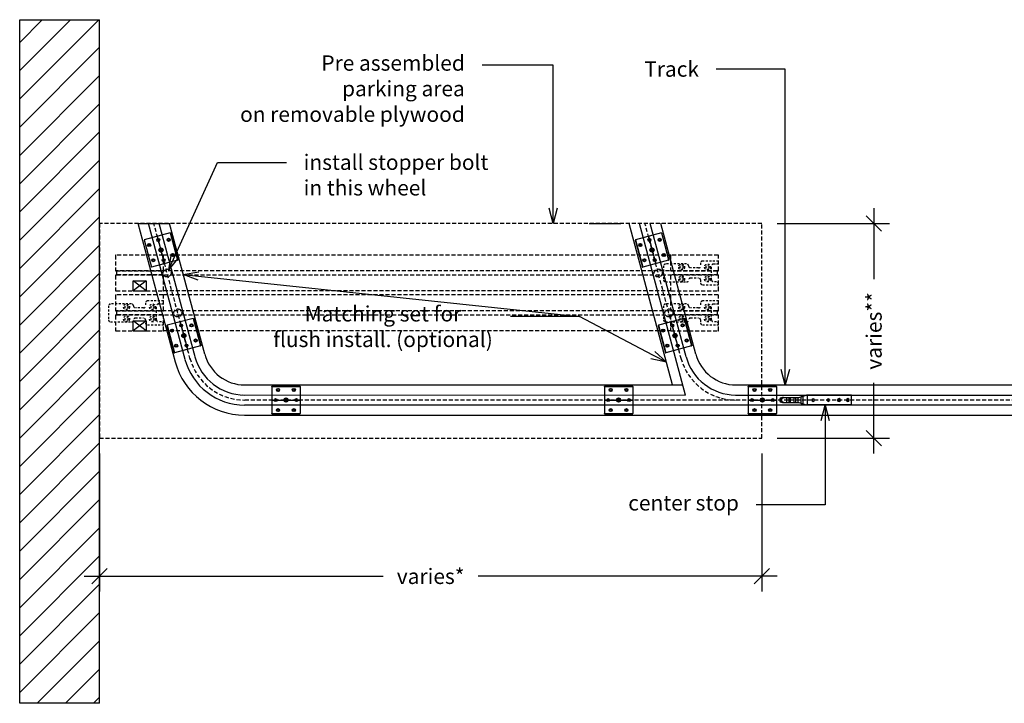
# Model space of a CAD drawing. Units: inches. Extents: x 11 to 583, y 36 to 841.
# Drawn here: x 43 to 105, y 134 to 177 of the extents above; entities that cross this region are included whole.
import ezdxf
from ezdxf import colors
from ezdxf.entities.mleader import LeaderData, LeaderLine
from ezdxf.math import Vec2, Vec3

# ---------------------------------------------------------------- set-up
doc = ezdxf.new("R2010")
doc.units = ezdxf.units.IN
doc.header["$MEASUREMENT"] = 0
doc.header["$PDMODE"] = 3
doc.linetypes.add('HIDDEN', pattern=[0.375, 0.25, -0.125])
doc.linetypes.add('HIDDEN2', pattern=[0.1875, 0.125, -0.0625])
for name, color, linetype in [('AF-DIM', 4, 'Continuous'), ('AF-HARDWARE', 1, 'Continuous'), ('AF-HATCH', 251, 'Continuous'), ('AF-HIDDEN', 3, 'Continuous'), ('AF-WOODWORK', 6, 'Continuous')]:
    doc.layers.add(name, color=color, linetype=linetype)
doc.layers.add('AF-NOT-PRINTED', color=2, linetype='Continuous', plot=False)
doc.styles.add('RD DIM', font='arial.ttf', dxfattribs={"height": 0.08})
doc.dimstyles.new('RD', dxfattribs={"dimtxt": 0.08, "dimasz": 0.08, "dimexe": 0.08, "dimexo": 0.08, "dimgap": 0.08, "dimtad": 0, "dimdec": 5, "dimzin": 0, "dimdsep": 46, "dimlunit": 5, "dimtxsty": 'RD DIM', "dimblk": 'OBLIQUE', "dimcen": 0.08, "dimdle": 0.08, "dimadec": 0, "dimazin": 0, "dimtfac": 0.75, "dimtdec": 5, "dimtofl": 0, "dimtmove": 1, "dimatfit": 3, "dimfxl": 1, "dimtolj": 1, "dimtzin": 0, "dimarcsym": 0})

# ---------------------------------------------------------------- blocks, each defined once
blk = doc.blocks.new('Top fixing plate 2x')
at = {"layer": 'AF-HARDWARE', "ltscale": 0.001786}
for p, q in [((-1.772, 0.839), (-1.772, 0.858)), ((0, 0.839), (0, 0.858)), ((-1.772, -0.858), (-1.772, -0.839)), ((0, -0.858), (0, -0.839))]:
    blk.add_line(p, q, dxfattribs=at)
at = {"layer": 'AF-HARDWARE', "ltscale": 0.160714}
for p, q in [((-1.772, 0.858), (0, 0.858)), ((-1.772, 0.839), (0, 0.839)), ((-1.772, -0.839), (0, -0.839)), ((-1.772, -0.858), (0, -0.858))]:
    blk.add_line(p, q, dxfattribs=at)
at = {"layer": 'AF-HARDWARE', "ltscale": 0.076071}
for p, q in [((-1.772, 0.839), (-1.772, -0.839)), ((0, 0.839), (0, -0.839))]:
    blk.add_line(p, q, dxfattribs=at)
at = {"layer": 'AF-HARDWARE', "ltscale": 0.006186}
for p, q in [((-1.441, 0.656), (-1.387, 0.698)), ((-1.432, 0.588), (-1.441, 0.656)), ((-1.387, 0.698), (-1.324, 0.671)), ((-1.324, 0.671), (-1.315, 0.604)), ((-0.46, 0.612), (-0.442, 0.678)), ((-0.442, 0.678), (-0.376, 0.696)), ((-0.376, 0.696), (-0.328, 0.648)), ((-0.328, 0.648), (-0.346, 0.582)), ((-1.369, 0.562), (-1.432, 0.588)), ((-1.315, 0.604), (-1.369, 0.562)), ((-0.411, 0.564), (-0.46, 0.612)), ((-0.346, 0.582), (-0.411, 0.564)), ((-1.444, -0.648), (-1.426, -0.582)), ((-1.426, -0.582), (-1.36, -0.564)), ((-1.36, -0.564), (-1.312, -0.612)), ((-1.312, -0.612), (-1.33, -0.678)), ((-0.46, -0.648), (-0.442, -0.582)), ((-0.442, -0.582), (-0.376, -0.564)), ((-0.376, -0.564), (-0.328, -0.612)), ((-0.328, -0.612), (-0.346, -0.678)), ((-1.396, -0.696), (-1.444, -0.648)), ((-1.33, -0.678), (-1.396, -0.696)), ((-0.411, -0.696), (-0.46, -0.648)), ((-0.346, -0.678), (-0.411, -0.696))]:
    blk.add_line(p, q, dxfattribs=at)
at = {"layer": 'AF-HARDWARE', "ltscale": 0.016286}
for p, q in [((-1.625, 0.012), (-1.446, 0.012)), ((-0.326, 0.012), (-0.146, 0.012))]:
    blk.add_line(p, q, dxfattribs=at)
at = {"layer": 'AF-HARDWARE', "ltscale": 0.016428}
for p, q in [((-1.626, 0), (-1.445, 0)), ((-0.327, 0), (-0.146, 0))]:
    blk.add_line(p, q, dxfattribs=at)
at = {"layer": 'AF-HARDWARE', "ltscale": 0.01629}
for p, q in [((-1.625, -0.012), (-1.446, -0.012)), ((-0.326, -0.012), (-0.146, -0.012))]:
    blk.add_line(p, q, dxfattribs=at)
at = {"layer": 'AF-HARDWARE', "ltscale": 0.005391}
blk.add_line((-0.931, -0.109), (-0.908, -0.054), dxfattribs=at)
at = {"layer": 'AF-HARDWARE', "ltscale": 0.002743}
blk.add_line((-0.908, -0.055), (-0.893, -0.028), dxfattribs=at)
at = {"layer": 'AF-HARDWARE', "ltscale": 0.002363}
blk.add_line((-0.908, -0.055), (-0.898, -0.031), dxfattribs=at)
at = {"layer": 'AF-HARDWARE', "ltscale": 0.000464}
blk.add_line((-0.893, -0.028), (-0.898, -0.031), dxfattribs=at)
at = {"layer": 'AF-HARDWARE'}
for points in [[(-0.931, -0.109), (-0.936, -0.107), (-0.941, -0.104), (-0.946, -0.101), (-0.951, -0.098), (-0.955, -0.094), (-0.959, -0.091), (-0.964, -0.087), (-0.968, -0.083), (-0.971, -0.078), (-0.975, -0.074), (-0.978, -0.069), (-0.981, -0.065), (-0.984, -0.06), (-0.987, -0.055), (-0.989, -0.05), (-0.991, -0.044), (-0.993, -0.039), (-0.995, -0.033), (-0.996, -0.028), (-0.997, -0.022), (-0.998, -0.017), (-0.998, -0.011), (-0.998, -0.005), (-0.998, 0), (-0.998, 0.006), (-0.997, 0.012), (-0.996, 0.017), (-0.995, 0.023), (-0.993, 0.029), (-0.992, 0.034), (-0.989, 0.039), (-0.987, 0.044), (-0.984, 0.05), (-0.982, 0.055), (-0.978, 0.059), (-0.975, 0.064), (-0.971, 0.068), (-0.967, 0.073), (-0.963, 0.077), (-0.959, 0.08), (-0.954, 0.084), (-0.95, 0.087), (-0.945, 0.09), (-0.94, 0.093), (-0.935, 0.096), (-0.929, 0.098), (-0.924, 0.1), (-0.919, 0.102), (-0.913, 0.103), (-0.907, 0.104), (-0.904, 0.104), (-0.902, 0.105), (-0.899, 0.105), (-0.896, 0.105), (-0.893, 0.105), (-0.89, 0.105), (-0.887, 0.105), (-0.884, 0.105), (-0.881, 0.105), (-0.878, 0.105), (-0.876, 0.104), (-0.873, 0.104), (-0.87, 0.103), (-0.867, 0.103), (-0.864, 0.102), (-0.861, 0.101), (-0.859, 0.1), (-0.856, 0.099), (-0.853, 0.098), (-0.851, 0.097), (-0.848, 0.096), (-0.845, 0.095), (-0.843, 0.094), (-0.84, 0.092), (-0.838, 0.091), (-0.835, 0.089), (-0.833, 0.088), (-0.83, 0.086), (-0.828, 0.084), (-0.826, 0.083), (-0.823, 0.081), (-0.821, 0.079), (-0.819, 0.077), (-0.817, 0.075), (-0.815, 0.073), (-0.813, 0.071), (-0.811, 0.068), (-0.809, 0.066), (-0.808, 0.064), (-0.806, 0.062), (-0.804, 0.059), (-0.803, 0.057), (-0.801, 0.054), (-0.8, 0.052), (-0.798, 0.049), (-0.797, 0.046), (-0.796, 0.044), (-0.795, 0.041), (-0.794, 0.038), (-0.793, 0.036), (-0.792, 0.033), (-0.791, 0.03), (-0.791, 0.027), (-0.79, 0.024), (-0.789, 0.021), (-0.789, 0.019), (-0.789, 0.016), (-0.788, 0.013), (-0.788, 0.01), (-0.788, 0.007), (-0.788, 0.004), (-0.788, 0.001), (-0.788, -0.002), (-0.788, -0.005), (-0.789, -0.008), (-0.789, -0.01), (-0.79, -0.013), (-0.79, -0.016), (-0.791, -0.019), (-0.792, -0.022), (-0.792, -0.025), (-0.793, -0.027), (-0.794, -0.03), (-0.795, -0.033), (-0.797, -0.036), (-0.798, -0.038), (-0.799, -0.041), (-0.801, -0.043), (-0.802, -0.046), (-0.804, -0.048), (-0.805, -0.051), (-0.807, -0.053), (-0.809, -0.055), (-0.811, -0.058), (-0.813, -0.06), (-0.815, -0.062), (-0.817, -0.064), (-0.819, -0.066), (-0.821, -0.068), (-0.823, -0.07), (-0.826, -0.072), (-0.828, -0.074), (-0.83, -0.075), (-0.833, -0.077), (-0.835, -0.078), (-0.838, -0.08), (-0.841, -0.081), (-0.843, -0.082), (-0.846, -0.084), (-0.849, -0.085), (-0.851, -0.086), (-0.854, -0.087), (-0.857, -0.087), (-0.86, -0.088), (-0.863, -0.089), (-0.866, -0.089), (-0.869, -0.09), (-0.872, -0.09), (-0.874, -0.09), (-0.877, -0.09), (-0.88, -0.091), (-0.883, -0.091), (-0.886, -0.09), (-0.889, -0.09), (-0.892, -0.09), (-0.895, -0.089), (-0.898, -0.089), (-0.901, -0.088), (-0.904, -0.088), (-0.907, -0.087), (-0.909, -0.086), (-0.912, -0.085), (-0.915, -0.084), (-0.918, -0.083), (-0.92, -0.082), (-0.923, -0.08), (-0.926, -0.079), (-0.928, -0.077), (-0.931, -0.076), (-0.933, -0.074), (-0.935, -0.072), (-0.938, -0.07), (-0.94, -0.068), (-0.942, -0.066), (-0.944, -0.064), (-0.946, -0.062), (-0.948, -0.06), (-0.95, -0.058), (-0.952, -0.055), (-0.954, -0.053), (-0.955, -0.051), (-0.957, -0.048), (-0.958, -0.046), (-0.96, -0.043), (-0.961, -0.04), (-0.962, -0.038), (-0.963, -0.035), (-0.964, -0.032), (-0.965, -0.029), (-0.966, -0.026), (-0.967, -0.023), (-0.967, -0.021), (-0.968, -0.018), (-0.968, -0.015), (-0.969, -0.012), (-0.969, -0.009), (-0.969, -0.006), (-0.969, -0.003), (-0.969, 0), (-0.969, 0.003), (-0.968, 0.006), (-0.968, 0.009), (-0.967, 0.012), (-0.967, 0.015), (-0.966, 0.018), (-0.965, 0.021), (-0.964, 0.023), (-0.963, 0.026), (-0.962, 0.029), (-0.961, 0.032), (-0.959, 0.034), (-0.958, 0.037), (-0.956, 0.039), (-0.955, 0.042), (-0.953, 0.044), (-0.951, 0.047), (-0.949, 0.049), (-0.947, 0.051), (-0.945, 0.053), (-0.943, 0.055), (-0.941, 0.057), (-0.938, 0.059), (-0.936, 0.061), (-0.934, 0.063), (-0.931, 0.064), (-0.929, 0.066), (-0.926, 0.067), (-0.923, 0.068), (-0.921, 0.07), (-0.918, 0.071), (-0.915, 0.072), (-0.912, 0.073), (-0.909, 0.073), (-0.906, 0.074), (-0.904, 0.075), (-0.901, 0.075), (-0.898, 0.075), (-0.895, 0.076), (-0.892, 0.076), (-0.889, 0.076), (-0.886, 0.076), (-0.883, 0.075), (-0.88, 0.075), (-0.877, 0.075), (-0.874, 0.074), (-0.871, 0.073), (-0.868, 0.072), (-0.865, 0.071), (-0.863, 0.07), (-0.86, 0.069), (-0.857, 0.068), (-0.855, 0.067), (-0.852, 0.065), (-0.849, 0.064), (-0.847, 0.062), (-0.845, 0.06), (-0.842, 0.058), (-0.84, 0.056), (-0.838, 0.054), (-0.836, 0.052), (-0.834, 0.05), (-0.832, 0.047), (-0.83, 0.045), (-0.829, 0.043), (-0.827, 0.04), (-0.826, 0.037), (-0.824, 0.035), (-0.823, 0.032), (-0.822, 0.029), (-0.821, 0.027), (-0.82, 0.024), (-0.819, 0.021), (-0.819, 0.018), (-0.818, 0.015), (-0.818, 0.012), (-0.818, 0.009), (-0.817, 0.006), (-0.817, 0.003), (-0.818, 0), (-0.818, -0.003), (-0.818, -0.006), (-0.819, -0.008), (-0.819, -0.011), (-0.82, -0.014), (-0.821, -0.017), (-0.822, -0.02), (-0.823, -0.023), (-0.824, -0.025), (-0.826, -0.028), (-0.827, -0.03), (-0.829, -0.033), (-0.83, -0.035), (-0.832, -0.038), (-0.834, -0.04), (-0.836, -0.042), (-0.838, -0.044), (-0.84, -0.046), (-0.843, -0.048), (-0.845, -0.05), (-0.848, -0.051), (-0.85, -0.053), (-0.853, -0.054), (-0.855, -0.055), (-0.858, -0.057), (-0.861, -0.058), (-0.863, -0.058), (-0.866, -0.059), (-0.869, -0.06), (-0.872, -0.06), (-0.875, -0.061), (-0.878, -0.061), (-0.881, -0.061), (-0.884, -0.061), (-0.886, -0.061), (-0.889, -0.061), (-0.892, -0.06), (-0.895, -0.059), (-0.898, -0.059), (-0.9, -0.058), (-0.903, -0.057), (-0.906, -0.056), (-0.908, -0.055)], [(-0.847, 0.031), (-0.849, 0.034), (-0.851, 0.036), (-0.853, 0.038), (-0.855, 0.04), (-0.858, 0.042), (-0.86, 0.044), (-0.863, 0.046), (-0.866, 0.047), (-0.869, 0.048), (-0.872, 0.05), (-0.875, 0.05), (-0.878, 0.051), (-0.881, 0.052), (-0.884, 0.052), (-0.888, 0.052), (-0.891, 0.052), (-0.894, 0.052), (-0.897, 0.051), (-0.9, 0.051), (-0.904, 0.05), (-0.907, 0.049), (-0.91, 0.048), (-0.913, 0.046), (-0.916, 0.045), (-0.918, 0.043), (-0.921, 0.041), (-0.924, 0.039), (-0.926, 0.036), (-0.928, 0.034), (-0.93, 0.031), (-0.932, 0.029), (-0.934, 0.026), (-0.936, 0.023), (-0.937, 0.02), (-0.938, 0.017), (-0.939, 0.013), (-0.94, 0.01), (-0.941, 0.007), (-0.941, 0.003), (-0.942, 0), (-0.942, -0.004), (-0.942, -0.007), (-0.941, -0.01), (-0.941, -0.014), (-0.94, -0.017), (-0.939, -0.02), (-0.938, -0.024), (-0.936, -0.027), (-0.934, -0.03), (-0.933, -0.033), (-0.931, -0.036)], [(-0.858, 0.022), (-0.86, 0.025), (-0.862, 0.027), (-0.865, 0.029), (-0.867, 0.031), (-0.87, 0.033), (-0.873, 0.034), (-0.876, 0.036), (-0.88, 0.036), (-0.883, 0.037), (-0.886, 0.037), (-0.889, 0.037), (-0.893, 0.037), (-0.896, 0.037), (-0.9, 0.036), (-0.901, 0.035), (-0.903, 0.034), (-0.904, 0.034), (-0.906, 0.033), (-0.907, 0.032), (-0.909, 0.031), (-0.91, 0.03), (-0.912, 0.029), (-0.913, 0.028), (-0.914, 0.027), (-0.916, 0.026), (-0.917, 0.024), (-0.918, 0.023), (-0.919, 0.022), (-0.92, 0.02), (-0.921, 0.019), (-0.922, 0.017), (-0.923, 0.015), (-0.924, 0.014), (-0.924, 0.012), (-0.925, 0.01), (-0.925, 0.009), (-0.926, 0.007), (-0.926, 0.005), (-0.927, 0.003), (-0.927, 0.002), (-0.927, 0), (-0.927, -0.002), (-0.927, -0.004), (-0.927, -0.006), (-0.927, -0.008), (-0.926, -0.009), (-0.926, -0.011), (-0.926, -0.013), (-0.925, -0.015), (-0.924, -0.017), (-0.924, -0.018), (-0.923, -0.02), (-0.922, -0.022), (-0.921, -0.024), (-0.92, -0.025), (-0.919, -0.027)], [(-0.919, -0.027), (-0.917, -0.029), (-0.915, -0.032), (-0.912, -0.034), (-0.909, -0.037), (-0.906, -0.039), (-0.903, -0.04), (-0.9, -0.042), (-0.897, -0.043), (-0.893, -0.044), (-0.89, -0.044), (-0.886, -0.045), (-0.882, -0.045), (-0.879, -0.045), (-0.875, -0.044), (-0.872, -0.043), (-0.868, -0.042), (-0.865, -0.041), (-0.863, -0.04), (-0.861, -0.039), (-0.858, -0.037), (-0.855, -0.035), (-0.852, -0.032), (-0.85, -0.03), (-0.847, -0.027), (-0.845, -0.024), (-0.843, -0.02), (-0.841, -0.017), (-0.84, -0.013), (-0.839, -0.01), (-0.838, -0.006), (-0.837, -0.002), (-0.837, 0.002), (-0.837, 0.006), (-0.838, 0.009), (-0.839, 0.013), (-0.839, 0.015), (-0.84, 0.017), (-0.84, 0.019), (-0.841, 0.021), (-0.842, 0.023), (-0.843, 0.025), (-0.844, 0.026), (-0.845, 0.028), (-0.846, 0.03), (-0.847, 0.031)], [(-0.893, -0.028), (-0.891, -0.029), (-0.889, -0.029), (-0.887, -0.03), (-0.885, -0.03), (-0.883, -0.03), (-0.881, -0.03), (-0.878, -0.03), (-0.876, -0.029), (-0.874, -0.029), (-0.872, -0.028), (-0.87, -0.027), (-0.868, -0.026), (-0.866, -0.025), (-0.864, -0.023), (-0.863, -0.022), (-0.861, -0.02), (-0.859, -0.018), (-0.858, -0.017), (-0.857, -0.015), (-0.856, -0.013), (-0.855, -0.01), (-0.854, -0.008), (-0.853, -0.006), (-0.853, -0.004), (-0.852, -0.001), (-0.852, 0.001), (-0.852, 0.004), (-0.852, 0.006), (-0.853, 0.008), (-0.853, 0.011), (-0.854, 0.013), (-0.855, 0.016), (-0.856, 0.018), (-0.857, 0.02), (-0.858, 0.022)]]:
    blk.add_lwpolyline(points, dxfattribs=at)
for centre, radius in [((-1.378, 0.63), 0.0968), ((-1.378, 0.63), 0.0866), ((-0.394, 0.63), 0.0968), ((-0.394, 0.63), 0.0866), ((-1.535, 0), 0.0906), ((-0.886, 0), 0.13), ((-0.886, 0), 0.118), ((-0.236, 0), 0.0906), ((-1.378, -0.63), 0.0968), ((-1.378, -0.63), 0.0866), ((-0.394, -0.63), 0.0968), ((-0.394, -0.63), 0.0866)]:
    blk.add_circle(centre, radius, dxfattribs=at)
blk.add_arc((-0.884, -0.002), 0.058, 216.53347, 245.2407, dxfattribs=at)
at = {"layer": 'AF-NOT-PRINTED'}
blk.add_line((-1.772, 0), (0, 0), dxfattribs=at)
blk = doc.blocks.new('_Open30')
at = {"color": 0, "linetype": 'ByBlock', "lineweight": -2}
for p, q in [((-1, 0.268), (0, 0)), ((0, 0), (-1, -0.268)), ((0, 0), (-1, 0))]:
    blk.add_line(p, q, dxfattribs=at)
blk = doc.blocks.new('Center Stop')
at = {"layer": 'AF-HARDWARE', "ltscale": 0.053571}
for p, q in [((0, -0.295), (0, 0.295)), ((2.756, -0.295), (2.756, 0.295))]:
    blk.add_line(p, q, dxfattribs=at)
at = {"layer": 'AF-HARDWARE', "ltscale": 0.25}
for p, q in [((0, 0.295), (2.756, 0.295)), ((0, -0.295), (2.756, -0.295))]:
    blk.add_line(p, q, dxfattribs=at)
at = {"layer": 'AF-HARDWARE', "ltscale": 0.085714}
blk.add_line((0.973, 0.295), (1.918, 0.295), dxfattribs=at)
at = {"layer": 'AF-HARDWARE', "ltscale": 0.081991}
blk.add_line((1.918, 0.295), (2.822, 0.295), dxfattribs=at)
at = {"layer": 'AF-HARDWARE', "ltscale": 0.02181}
for p, q in [((3.054, 0.233), (2.822, 0.295)), ((3.054, -0.233), (2.822, -0.295))]:
    blk.add_line(p, q, dxfattribs=at)
at = {"layer": 'AF-HARDWARE', "ltscale": 0.042226}
blk.add_line((3.054, 0.233), (3.054, -0.233), dxfattribs=at)
at = {"layer": 'AF-HARDWARE', "ltscale": 0.037012}
blk.add_line((3.168, 0.204), (3.168, -0.204), dxfattribs=at)
at = {"layer": 'AF-HARDWARE', "ltscale": 0.013425}
for p, q in [((3.309, 0.157), (3.168, 0.204)), ((3.309, -0.157), (3.168, -0.204))]:
    blk.add_line(p, q, dxfattribs=at)
at = {"layer": 'AF-HARDWARE', "ltscale": 0.004362}
for p, q in [((3.357, 0.157), (3.309, 0.157)), ((3.357, -0.157), (3.309, -0.157))]:
    blk.add_line(p, q, dxfattribs=at)
at = {"layer": 'AF-HARDWARE', "ltscale": 0.014207}
for p, q in [((3.513, 0.157), (3.357, 0.157)), ((4.077, 0.157), (3.921, 0.157)), ((3.513, -0.157), (3.357, -0.157)), ((4.077, -0.157), (3.921, -0.157))]:
    blk.add_line(p, q, dxfattribs=at)
at = {"layer": 'AF-HARDWARE', "ltscale": 0.028571}
for p, q in [((3.357, 0.157), (3.357, -0.157)), ((3.513, 0.157), (3.513, -0.157)), ((3.605, 0.157), (3.605, -0.157)), ((3.84, 0.157), (3.84, -0.157)), ((3.921, 0.157), (3.921, -0.157)), ((4.077, 0.157), (4.077, -0.157))]:
    blk.add_line(p, q, dxfattribs=at)
at = {"layer": 'AF-HARDWARE', "ltscale": 0.008288}
for p, q in [((3.605, 0.157), (3.513, 0.157)), ((3.605, -0.157), (3.513, -0.157))]:
    blk.add_line(p, q, dxfattribs=at)
at = {"layer": 'AF-HARDWARE', "ltscale": 0.021311}
for p, q in [((3.84, 0.157), (3.605, 0.157)), ((3.84, -0.157), (3.605, -0.157))]:
    blk.add_line(p, q, dxfattribs=at)
at = {"layer": 'AF-HARDWARE', "ltscale": 0.00734}
for p, q in [((3.921, 0.157), (3.84, 0.157)), ((3.921, -0.157), (3.84, -0.157))]:
    blk.add_line(p, q, dxfattribs=at)
at = {"layer": 'AF-HARDWARE', "ltscale": 0.014578}
for p, q in [((4.238, 0.157), (4.077, 0.157)), ((4.238, -0.157), (4.077, -0.157))]:
    blk.add_line(p, q, dxfattribs=at)
at = {"layer": 'AF-HARDWARE', "ltscale": 0.002905}
for p, q in [((4.27, 0.157), (4.238, 0.157)), ((4.27, -0.157), (4.238, -0.157))]:
    blk.add_line(p, q, dxfattribs=at)
at = {"layer": 'AF-HARDWARE', "ltscale": 0.005991}
blk.add_line((2.756, -0.295), (2.822, -0.295), dxfattribs=at)
at = {"layer": 'AF-HARDWARE'}
for points in [[(0.307, -0.034), (0.308, -0.029), (0.308, -0.025), (0.308, -0.02), (0.307, -0.016), (0.306, -0.012), (0.305, -0.007), (0.304, -0.003), (0.303, 0.001), (0.301, 0.005), (0.299, 0.008), (0.296, 0.012), (0.294, 0.015), (0.291, 0.018), (0.288, 0.021), (0.285, 0.023), (0.282, 0.026), (0.279, 0.028), (0.276, 0.029)], [(0.859, -0.034), (0.859, -0.029), (0.859, -0.025), (0.859, -0.02), (0.858, -0.016), (0.858, -0.012), (0.857, -0.007), (0.855, -0.003), (0.854, 0.001), (0.852, 0.005), (0.85, 0.008), (0.848, 0.012), (0.845, 0.015), (0.842, 0.018), (0.84, 0.021), (0.837, 0.023), (0.833, 0.026), (0.83, 0.028), (0.827, 0.029)], [(3.168, 0.204), (3.164, 0.205), (3.155, 0.208), (3.134, 0.213), (3.115, 0.218), (3.09, 0.224), (3.07, 0.229), (3.065, 0.23), (3.059, 0.232), (3.056, 0.232), (3.054, 0.233)], [(4.238, -0.157), (4.241, -0.157), (4.245, -0.157), (4.248, -0.157), (4.251, -0.157), (4.255, -0.156), (4.258, -0.156), (4.261, -0.155), (4.265, -0.155), (4.268, -0.154), (4.271, -0.153), (4.275, -0.152), (4.278, -0.151), (4.281, -0.15), (4.284, -0.149), (4.288, -0.148), (4.291, -0.147), (4.294, -0.145), (4.297, -0.144), (4.3, -0.142), (4.303, -0.14), (4.306, -0.139), (4.309, -0.137), (4.312, -0.135), (4.315, -0.133), (4.318, -0.131), (4.32, -0.129), (4.323, -0.127), (4.326, -0.125), (4.328, -0.122), (4.331, -0.12), (4.334, -0.118), (4.336, -0.115), (4.338, -0.113), (4.341, -0.11), (4.343, -0.107), (4.345, -0.105), (4.348, -0.102), (4.35, -0.099), (4.352, -0.096), (4.354, -0.093), (4.356, -0.09), (4.358, -0.087), (4.36, -0.084), (4.361, -0.081), (4.363, -0.078), (4.365, -0.074), (4.366, -0.071), (4.368, -0.068), (4.369, -0.065), (4.371, -0.061), (4.372, -0.058), (4.373, -0.054), (4.374, -0.051), (4.375, -0.047), (4.376, -0.044), (4.377, -0.04), (4.378, -0.037), (4.379, -0.033), (4.379, -0.029), (4.38, -0.026), (4.38, -0.022), (4.381, -0.018), (4.381, -0.015), (4.381, -0.011), (4.382, -0.007), (4.382, -0.004), (4.382, 0), (4.382, 0.004), (4.382, 0.007), (4.381, 0.011), (4.381, 0.015), (4.381, 0.018), (4.38, 0.022), (4.38, 0.026), (4.379, 0.029), (4.379, 0.033), (4.378, 0.037), (4.377, 0.04), (4.376, 0.044), (4.375, 0.047), (4.374, 0.051), (4.373, 0.054), (4.372, 0.058), (4.371, 0.061), (4.369, 0.064), (4.368, 0.068), (4.366, 0.071), (4.365, 0.074), (4.363, 0.078), (4.361, 0.081), (4.36, 0.084), (4.358, 0.087), (4.356, 0.09), (4.354, 0.093), (4.352, 0.096), (4.35, 0.099), (4.348, 0.102), (4.345, 0.105), (4.343, 0.107), (4.341, 0.11), (4.339, 0.113), (4.336, 0.115), (4.334, 0.118), (4.331, 0.12), (4.328, 0.122), (4.326, 0.125), (4.323, 0.127), (4.32, 0.129), (4.318, 0.131), (4.315, 0.133), (4.312, 0.135), (4.309, 0.137), (4.306, 0.139), (4.303, 0.14), (4.3, 0.142), (4.297, 0.144), (4.294, 0.145), (4.291, 0.147), (4.288, 0.148), (4.284, 0.149), (4.281, 0.15), (4.278, 0.151), (4.275, 0.152), (4.271, 0.153), (4.268, 0.154), (4.265, 0.155), (4.261, 0.155), (4.258, 0.156), (4.255, 0.156), (4.251, 0.157), (4.248, 0.157), (4.245, 0.157), (4.241, 0.157), (4.238, 0.157)], [(4.27, 0.157), (4.273, 0.157), (4.277, 0.157), (4.28, 0.157), (4.283, 0.157), (4.287, 0.156), (4.29, 0.156), (4.294, 0.155), (4.297, 0.155), (4.3, 0.154), (4.303, 0.153), (4.307, 0.152), (4.31, 0.151), (4.313, 0.15), (4.316, 0.149), (4.32, 0.148), (4.323, 0.147), (4.326, 0.145), (4.329, 0.144), (4.332, 0.142), (4.335, 0.14), (4.338, 0.139), (4.341, 0.137), (4.344, 0.135), (4.347, 0.133), (4.35, 0.131), (4.352, 0.129), (4.355, 0.127), (4.358, 0.125), (4.36, 0.122), (4.363, 0.12), (4.366, 0.118), (4.368, 0.115), (4.371, 0.113), (4.373, 0.11), (4.375, 0.107), (4.378, 0.105), (4.38, 0.102), (4.382, 0.099), (4.384, 0.096), (4.386, 0.093), (4.388, 0.09), (4.39, 0.087), (4.392, 0.084), (4.393, 0.081), (4.395, 0.078), (4.397, 0.074), (4.398, 0.071), (4.4, 0.068), (4.401, 0.064), (4.403, 0.061), (4.404, 0.058), (4.405, 0.054), (4.406, 0.051), (4.407, 0.047), (4.408, 0.044), (4.409, 0.04), (4.41, 0.037), (4.411, 0.033), (4.411, 0.029), (4.412, 0.026), (4.412, 0.022), (4.413, 0.018), (4.413, 0.015), (4.413, 0.011), (4.414, 0.007), (4.414, 0.004), (4.414, 0), (4.414, -0.004), (4.414, -0.007), (4.413, -0.011), (4.413, -0.015), (4.413, -0.018), (4.412, -0.022), (4.412, -0.026), (4.411, -0.029), (4.411, -0.033), (4.41, -0.037), (4.409, -0.04), (4.408, -0.044), (4.407, -0.047), (4.406, -0.051), (4.405, -0.054), (4.404, -0.058), (4.403, -0.061), (4.401, -0.065), (4.4, -0.068), (4.398, -0.071), (4.397, -0.074), (4.395, -0.078), (4.393, -0.081), (4.392, -0.084), (4.39, -0.087), (4.388, -0.09), (4.386, -0.093), (4.384, -0.096), (4.382, -0.099), (4.38, -0.102), (4.377, -0.105), (4.375, -0.107), (4.373, -0.11), (4.371, -0.113), (4.368, -0.115), (4.366, -0.118), (4.363, -0.12), (4.36, -0.122), (4.358, -0.125), (4.355, -0.127), (4.352, -0.129), (4.35, -0.131), (4.347, -0.133), (4.344, -0.135), (4.341, -0.137), (4.338, -0.139), (4.335, -0.14), (4.332, -0.142), (4.329, -0.144), (4.326, -0.145), (4.323, -0.147), (4.32, -0.148), (4.316, -0.149), (4.313, -0.15), (4.31, -0.151), (4.307, -0.152), (4.303, -0.153), (4.3, -0.154), (4.297, -0.155), (4.294, -0.155), (4.29, -0.156), (4.287, -0.156), (4.283, -0.157), (4.28, -0.157), (4.277, -0.157), (4.273, -0.157), (4.27, -0.157)], [(0.307, -0.034), (0.304, -0.037), (0.301, -0.04), (0.298, -0.042), (0.294, -0.044), (0.29, -0.047), (0.287, -0.048), (0.283, -0.05), (0.279, -0.051), (0.275, -0.053), (0.271, -0.053), (0.267, -0.054), (0.264, -0.054), (0.26, -0.054), (0.256, -0.054), (0.252, -0.054), (0.249, -0.053), (0.245, -0.052), (0.242, -0.051), (0.238, -0.049)], [(0.859, -0.034), (0.855, -0.037), (0.852, -0.04), (0.849, -0.042), (0.845, -0.044), (0.842, -0.047), (0.838, -0.048), (0.834, -0.05), (0.83, -0.051), (0.826, -0.053), (0.823, -0.053), (0.819, -0.054), (0.815, -0.054), (0.811, -0.054), (0.807, -0.054), (0.803, -0.054), (0.8, -0.053), (0.796, -0.052), (0.793, -0.051), (0.79, -0.049)], [(3.168, -0.204), (3.165, -0.205), (3.154, -0.208), (3.139, -0.212), (3.118, -0.217), (3.093, -0.224), (3.067, -0.23), (3.063, -0.231), (3.058, -0.232), (3.055, -0.232), (3.054, -0.233)]]:
    blk.add_lwpolyline(points, dxfattribs=at)
for centre, radius in [((0.236, 0), 0.0906), ((0.236, 0), 0.0787), ((0.787, 0), 0.0906), ((0.787, 0), 0.0787), ((1.457, 0), 0.0814), ((1.457, 0), 0.0645), ((2.402, 0), 0.0814), ((2.402, 0), 0.0645)]:
    blk.add_circle(centre, radius, dxfattribs=at)
for centre, radius, start, end in [((0.236, 0), 0.0492, 36.71937, 272.45084), ((0.787, 0), 0.0492, 36.71937, 272.45084), ((4.331, 0), 0.163, 0.00008, 106.50851), ((4.331, 0), 0.154, 261.5342, 98.56154), ((4.331, 0), 0.163, 253.58129, 359.99993)]:
    blk.add_arc(centre, radius, start, end, dxfattribs=at)
blk = doc.blocks.new('_Oblique')
at = {"color": 0, "linetype": 'ByBlock', "lineweight": -2}
blk.add_line((-0.5, -0.5), (0.5, 0.5), dxfattribs=at)
blk = doc.blocks.new('*D64')
at = {"layer": 'AF-DIM', "color": 0, "lineweight": -2, "transparency": 16777216}
for p, q in [((48.208, 149.539), (48.208, 140.906)), ((89.642, 149.539), (89.642, 140.906)), ((47.248, 141.866), (65.947, 141.866)), ((90.602, 141.866), (71.902, 141.866))]:
    blk.add_line(p, q, dxfattribs=at)
at = {"layer": 'Defpoints', "color": 0, "transparency": 16777216}
for p in [(48.208, 150.499), (89.642, 150.499), (89.642, 141.866)]:
    blk.add_point(p, dxfattribs=at)
at = {"layer": 'AF-DIM', "color": 0, "lineweight": -2, "transparency": 16777216, "xscale": 0.96, "yscale": 0.96, "zscale": 0.96, "rotation": 180}
blk.add_blockref('_Oblique', (48.208, 141.866), dxfattribs=at)
at = {"layer": 'AF-DIM', "color": 0, "lineweight": -2, "transparency": 16777216, "xscale": 0.96, "yscale": 0.96, "zscale": 0.96}
blk.add_blockref('_Oblique', (89.642, 141.866), dxfattribs=at)
at = {"layer": 'AF-DIM', "color": 0, "transparency": 16777216, "insert": (68.925, 141.866), "char_height": 0.96, "attachment_point": 5, "style": 'RD DIM'}
blk.add_mtext('\\A1;varies*', dxfattribs=at)
blk = doc.blocks.new('*D65')
at = {"layer": 'AF-DIM', "color": 0, "lineweight": -2, "transparency": 16777216}
for p, q in [((96.667, 164.889), (96.667, 160.452)), ((90.602, 163.929), (97.627, 163.929)), ((96.667, 149.539), (96.667, 153.975)), ((90.602, 150.499), (97.627, 150.499))]:
    blk.add_line(p, q, dxfattribs=at)
at = {"layer": 'Defpoints', "color": 0, "transparency": 16777216}
for p in [(89.642, 163.929), (89.642, 150.499), (96.667, 150.499)]:
    blk.add_point(p, dxfattribs=at)
at = {"layer": 'AF-DIM', "color": 0, "lineweight": -2, "transparency": 16777216, "xscale": 0.96, "yscale": 0.96, "zscale": 0.96}
for p, rotation in [((96.667, 163.929), 90), ((96.667, 150.499), 270)]:
    blk.add_blockref('_Oblique', p, dxfattribs=dict(at, rotation=rotation))
at = {"layer": 'AF-DIM', "color": 0, "transparency": 16777216, "insert": (96.667, 157.214), "char_height": 0.96, "attachment_point": 5, "rotation": 90, "style": 'RD DIM'}
blk.add_mtext('\\A1;varies**', dxfattribs=at)

msp = doc.modelspace()

# ---------------------------------------------------------------- hatches: boundary and pattern name
at = {"layer": 'AF-HATCH'}
h = msp.add_hatch(dxfattribs=at)
h.set_pattern_fill('ANSI31', color=256, scale=10, style=0)
h.set_pattern_definition([(45, (-100.7193, -217.9221), (-0.8838835, 0.8838835), [])])
h.paths.add_polyline_path([(48.207665, 176.676004), (43.207665, 176.676004), (43.207665, 133.923982), (48.207665, 133.923982)])

# ---------------------------------------------------------------- linework, layer by layer
for p, q in [((43.207665, 133.923982), (43.207665, 176.676004)), ((48.207665, 133.923982), (48.207665, 176.676004))]:
    msp.add_line(p, q)
at = {"layer": 'AF-HARDWARE', "linetype": 'HIDDEN', "lineweight": 25}
for p, q in [((53.879849, 155.430415), (51.602732, 163.928732)), ((84.611814, 155.430415), (82.334697, 163.928732)), ((194.802161, 152.889896), (57.276897, 152.889896))]:
    msp.add_line(p, q, dxfattribs=at)
at = {"layer": 'AF-HARDWARE', "linetype": 'HIDDEN2'}
for points in [[(84.94204, 161.397766), (83.62954, 161.397766, 0.414213562), (83.50454, 161.272766), (83.50454, 160.397766, 0.414213562), (83.62954, 160.272766), (84.94204, 160.272766, 0.414213562), (85.06704, 160.397766), (85.06704, 160.397766, -0.414213562), (85.19204, 160.522766), (85.69204, 160.522766, -0.414213562), (85.81704, 160.397766), (85.81704, 160.210266, 0.414213562), (85.94204, 160.085266), (86.94204, 160.085266), (86.94204, 160.147766, 0.414213562), (86.81704, 160.272766), (86.62954, 160.272766, -0.414213562), (86.50454, 160.397766), (86.50454, 161.272766, -0.414213562), (86.62954, 161.397766), (86.81704, 161.397766, 0.414213562), (86.94204, 161.522766), (86.94204, 161.585266), (85.94204, 161.585266, 0.414213562), (85.81704, 161.460266), (85.81704, 161.272766, -0.414213562), (85.69204, 161.147766), (85.19204, 161.147766, -0.414213562), (85.06704, 161.272766), (85.06704, 161.272766, 0.414213562)], [(50.207665, 158.897766), (48.895165, 158.897766, 0.414213562), (48.770165, 158.772766), (48.770165, 157.897766, 0.414213562), (48.895165, 157.772766), (50.207665, 157.772766, 0.414213562), (50.332665, 157.897766), (50.332665, 157.897766, -0.414213562), (50.457665, 158.022766), (50.957665, 158.022766, -0.414213562), (51.082665, 157.897766), (51.082665, 157.710266, 0.414213562), (51.207665, 157.585266), (52.207665, 157.585266), (52.207665, 157.647766, 0.414213562), (52.082665, 157.772766), (51.895165, 157.772766, -0.414213562), (51.770165, 157.897766), (51.770165, 158.772766, -0.414213562), (51.895165, 158.897766), (52.082665, 158.897766, 0.414213562), (52.207665, 159.022766), (52.207665, 159.085266), (51.207665, 159.085266, 0.414213562), (51.082665, 158.960266), (51.082665, 158.772766, -0.414213562), (50.957665, 158.647766), (50.457665, 158.647766, -0.414213562), (50.332665, 158.772766), (50.332665, 158.772766, 0.414213562)], [(84.94204, 158.897766), (83.62954, 158.897766, 0.414213562), (83.50454, 158.772766), (83.50454, 157.897766, 0.414213562), (83.62954, 157.772766), (84.94204, 157.772766, 0.414213562), (85.06704, 157.897766), (85.06704, 157.897766, -0.414213562), (85.19204, 158.022766), (85.69204, 158.022766, -0.414213562), (85.81704, 157.897766), (85.81704, 157.710266, 0.414213562), (85.94204, 157.585266), (86.94204, 157.585266), (86.94204, 157.647766, 0.414213562), (86.81704, 157.772766), (86.62954, 157.772766, -0.414213562), (86.50454, 157.897766), (86.50454, 158.772766, -0.414213562), (86.62954, 158.897766), (86.81704, 158.897766, 0.414213562), (86.94204, 159.022766), (86.94204, 159.085266), (85.94204, 159.085266, 0.414213562), (85.81704, 158.960266), (85.81704, 158.772766, -0.414213562), (85.69204, 158.647766), (85.19204, 158.647766, -0.414213562), (85.06704, 158.772766), (85.06704, 158.772766, 0.414213562)]]:
    msp.add_lwpolyline(points, format="xyb", close=True, dxfattribs=at)
at = {"layer": 'AF-HARDWARE'}
for points in [[(51.113915, 160.335266), (51.113915, 159.710266), (50.301415, 160.335266), (51.113915, 160.335266), (50.301415, 159.710266), (50.301415, 160.335266)], [(50.301415, 159.710266), (51.113915, 159.710266)], [(51.113915, 157.835266), (51.113915, 157.210266), (50.301415, 157.835266), (51.113915, 157.835266), (50.301415, 157.210266), (50.301415, 157.835266)], [(50.301415, 157.210266), (51.113915, 157.210266)]]:
    msp.add_lwpolyline(points, dxfattribs=at)
at = {"layer": 'AF-HARDWARE', "linetype": 'HIDDEN2'}
for centre, radius in [((84.62954, 161.210266), 0.1875), ((84.62954, 161.210266), 0.09375), ((86.25454, 161.210266), 0.1875), ((86.25454, 161.210266), 0.09375), ((84.62954, 160.460266), 0.1875), ((84.62954, 160.460266), 0.09375), ((86.25454, 160.460266), 0.1875), ((86.25454, 160.460266), 0.09375), ((49.895165, 158.710266), 0.1875), ((49.895165, 158.710266), 0.09375), ((51.520165, 158.710266), 0.1875), ((51.520165, 158.710266), 0.09375), ((84.62954, 158.710266), 0.1875), ((84.62954, 158.710266), 0.09375), ((86.25454, 158.710266), 0.1875), ((86.25454, 158.710266), 0.09375), ((49.895165, 157.960266), 0.1875), ((49.895165, 157.960266), 0.09375), ((51.520165, 157.960266), 0.1875), ((51.520165, 157.960266), 0.09375), ((84.62954, 157.960266), 0.1875), ((84.62954, 157.960266), 0.09375), ((86.25454, 157.960266), 0.1875), ((86.25454, 157.960266), 0.09375)]:
    msp.add_circle(centre, radius, dxfattribs=at)
at = {"layer": 'AF-HARDWARE', "linetype": 'HIDDEN', "lineweight": 25}
for centre in [(57.278294, 156.4332), (88.010259, 156.4332)]:
    msp.add_arc(centre, 3.543305, 195.000001, 270, dxfattribs=at)
at = {"layer": 'AF-HIDDEN'}
for p, q in [((43.207665, 176.676004), (48.207665, 176.676004)), ((48.207665, 133.923982), (43.207665, 133.923982))]:
    msp.add_line(p, q, dxfattribs=at)
at = {"layer": 'AF-HIDDEN', "linetype": 'HIDDEN'}
for p, q in [((83.97329, 161.960266), (52.176415, 161.960266)), ((83.97329, 159.710266), (52.176415, 159.710266)), ((83.97329, 159.460266), (52.176415, 159.460266)), ((83.97329, 157.210266), (52.176415, 157.210266))]:
    msp.add_line(p, q, dxfattribs=at)
for points in [[(52.176415, 161.960266), (49.238915, 161.960266, 0.414213562), (49.207665, 161.929016), (49.207665, 160.991516, 0.414213562), (49.238915, 160.960266), (52.176415, 160.960266, 0.414213562), (52.207665, 160.991516), (52.207665, 161.929016, 0.414213562)], [(86.91079, 161.960266), (83.97329, 161.960266, 0.414213562), (83.94204, 161.929016), (83.94204, 160.991516, 0.414213562), (83.97329, 160.960266), (86.91079, 160.960266, 0.414213562), (86.94204, 160.991516), (86.94204, 161.929016, 0.414213562)], [(52.176415, 160.710266), (49.238915, 160.710266, 0.414213562), (49.207665, 160.679016), (49.207665, 159.741516, 0.414213562), (49.238915, 159.710266), (52.176415, 159.710266, 0.414213562), (52.207665, 159.741516), (52.207665, 160.679016, 0.414213562)], [(86.91079, 160.710266), (83.97329, 160.710266, 0.414213562), (83.94204, 160.679016), (83.94204, 159.741516, 0.414213562), (83.97329, 159.710266), (86.91079, 159.710266, 0.414213562), (86.94204, 159.741516), (86.94204, 160.679016, 0.414213562)], [(52.176415, 159.460266), (49.238915, 159.460266, 0.414213562), (49.207665, 159.429016), (49.207665, 158.491516, 0.414213562), (49.238915, 158.460266), (52.176415, 158.460266, 0.414213562), (52.207665, 158.491516), (52.207665, 159.429016, 0.414213562)], [(86.91079, 159.460266), (83.97329, 159.460266, 0.414213562), (83.94204, 159.429016), (83.94204, 158.491516, 0.414213562), (83.97329, 158.460266), (86.91079, 158.460266, 0.414213562), (86.94204, 158.491516), (86.94204, 159.429016, 0.414213562)], [(52.176415, 158.210266), (49.238915, 158.210266, 0.414213562), (49.207665, 158.179016), (49.207665, 157.241516, 0.414213562), (49.238915, 157.210266), (52.176415, 157.210266, 0.414213562), (52.207665, 157.241516), (52.207665, 158.179016, 0.414213562)], [(86.91079, 158.210266), (83.97329, 158.210266, 0.414213562), (83.94204, 158.179016), (83.94204, 157.241516, 0.414213562), (83.97329, 157.210266), (86.91079, 157.210266, 0.414213562), (86.94204, 157.241516), (86.94204, 158.179016, 0.414213562)]]:
    msp.add_lwpolyline(points, format="xyb", close=True, dxfattribs=at)
for points in [[(86.87954, 160.960266), (49.270165, 160.960266), (49.270165, 160.710266), (86.87954, 160.710266)], [(86.87954, 158.460266), (49.270165, 158.460266), (49.270165, 158.210266), (86.87954, 158.210266)]]:
    msp.add_lwpolyline(points, close=True, dxfattribs=at)
for centre in [(52.431624, 160.835266), (83.163588, 160.835266), (53.101496, 158.335266), (83.833461, 158.335266)]:
    msp.add_circle(centre, 0.25, dxfattribs=at)
at = {"layer": 'AF-WOODWORK', "lineweight": 25}
for p, q in [((52.9484, 155.251752), (50.619093, 163.928732)), ((50.619093, 163.928732), (52.591007, 163.928732)), ((53.555672, 155.419157), (51.271258, 163.928732)), ((54.178171, 155.587292), (51.938843, 163.928732)), ((54.784482, 155.758269), (52.591007, 163.928732)), ((78.851058, 163.928732), (80.822972, 163.928732)), ((84.060747, 153.834779), (81.351058, 163.928732)), ((84.88207, 153.204857), (82.003223, 163.928732)), ((84.910135, 155.587292), (82.670808, 163.928732)), ((85.516447, 155.758269), (83.322972, 163.928732)), ((57.166844, 153.834779), (84.712966, 153.834779)), ((88.025683, 153.834778), (200.707665, 153.834779)), ((57.152777, 153.204897), (84.88207, 153.204857)), ((88.010258, 153.204852), (194.802161, 153.204697))]:
    msp.add_line(p, q, dxfattribs=at)
at = {"layer": 'AF-WOODWORK', "lineweight": 25, "ltscale": 0.25}
for p, q in [((194.802161, 152.574938), (57.278056, 152.574936)), ((57.278294, 151.945016), (200.707665, 151.945016))]:
    msp.add_line(p, q, dxfattribs=at)
at = {"layer": 'AF-WOODWORK', "linetype": 'HIDDEN'}
msp.add_lwpolyline([(48.207665, 150.49863), (89.641546, 150.49863), (89.641546, 163.928732), (48.207665, 163.928732)], close=True, dxfattribs=at)
at = {"layer": 'AF-WOODWORK', "lineweight": 25}
for centre, radius, start, end in [((57.278294, 156.4332), 4.488184, 195.000008, 269.99999), ((57.278294, 156.4332), 3.858264, 195.000001, 270), ((57.293719, 156.4332), 3.228343, 195.000001, 269.72623), ((57.293719, 156.4332), 2.598423, 195.000008, 269.99999), ((88.025772, 156.43326), 3.228445, 195.00060987, 269.72465678), ((88.025683, 156.4332), 2.598423, 195.000008, 269.99999)]:
    msp.add_arc(centre, radius, start, end, dxfattribs=at)

# ---------------------------------------------------------------- block references
at = {"layer": 'AF-DIM', "rotation": 284.9999991289663}
for p in [(52.275863, 161.416571), (83.007828, 161.416571), (53.709127, 156.06756), (84.441091, 156.06756)]:
    msp.add_blockref('Top fixing plate 2x', p, dxfattribs=at)
at = {"layer": 'AF-DIM'}
for p in [(60.755467, 152.889895), (81.569879, 152.889895), (90.566444, 152.889895)]:
    msp.add_blockref('Top fixing plate 2x', p, dxfattribs=at)
at = {"layer": 'AF-HARDWARE', "xscale": -1}
msp.add_blockref('Center Stop', (95.264504, 152.889896), dxfattribs=at)

# ---------------------------------------------------------------- dimensions: what is measured, and where the dimension line sits
at = {"layer": 'AF-DIM'}
dim = msp.add_linear_dim(base=(96.666726, 150.49863), p1=(89.641546, 163.928732), p2=(89.641546, 150.49863), angle=90, text='varies**', dimstyle='RD', override={"dimpost": '"'}, dxfattribs=at)
dim.commit()
dim.dimension.update_dxf_attribs({"geometry": '*D65', "text_midpoint": (96.666726, 157.213681)})
dim = msp.add_linear_dim(base=(89.641546, 141.86644), p1=(48.207665, 150.49863), p2=(89.641546, 150.49863), text='varies*', dimstyle='RD', override={"dimpost": '<>"'}, dxfattribs=at)
dim.commit()
dim.dimension.update_dxf_attribs({"geometry": '*D64', "text_midpoint": (68.924605, 141.86644)})

# ---------------------------------------------------------------- leaders
ml = msp.add_multileader_mtext('Standard', dxfattribs=at)
ml.set_content('Pre assembled\\Pparking area\\Pon removable plywood', color=256, style='RD DIM')
ml.set_leader_properties()
ml.set_arrow_properties(name='OPEN30')
ml.build(insert=Vec2(0, 0))
ml.multileader.update_dxf_attribs({"dogleg_length": 0.36, "arrow_head_size": 0.96, "scale": 12})
ctx = ml.context
ctx.base_point, ctx.scale, ctx.char_height, ctx.arrow_head_size, ctx.landing_gap_size, ctx.plane_origin = Vec3(56.703475, 173.82513), 12, 0.96, 0.96, 1.08, Vec3(81.978327, 171.171234)
ctx.text_align_type = 2
notes = []
notes.append((ctx, [(0, (1, 1, 0), (76.589989, 173.82513), (-1, 0), 4.448915, [(0, [(76.589989, 163.928732)], 0, [])])]))
ctx.mtext.insert, ctx.mtext.alignment, ctx.mtext.flow_direction = Vec3(71.061074, 174.446248), 3, 5
ml = msp.add_multileader_mtext('Standard', dxfattribs=at)
ml.set_content('Track', color=256, style='RD DIM')
ml.set_leader_properties()
ml.set_arrow_properties(name='OPEN30')
ml.build(insert=Vec2(0, 0))
ml.multileader.update_dxf_attribs({"dogleg_length": 0.36, "arrow_head_size": 0.96, "scale": 12})
ctx = ml.context
ctx.base_point, ctx.scale, ctx.char_height, ctx.arrow_head_size, ctx.landing_gap_size, ctx.plane_origin = Vec3(81.316723, 173.581729), 12, 0.96, 0.96, 1.08, Vec3(93.996162, 153.834779)
ctx.text_align_type = 2
notes.append((ctx, [(0, (1, 1, 0), (91.112848, 173.581729), (-1, 0), 4.32, [(0, [(91.112848, 153.834779)], 0, [])])]))
ctx.mtext.insert, ctx.mtext.alignment, ctx.mtext.flow_direction = Vec3(85.712848, 174.069587), 3, 5
ml = msp.add_multileader_mtext('Standard', dxfattribs=at)
ml.set_content('install stopper bolt\\Pin this wheel', color=256, style='RD DIM')
ml.set_leader_properties()
ml.set_arrow_properties(name='OPEN30')
ml.build(insert=Vec2(0, 0))
ml.multileader.update_dxf_attribs({"dogleg_length": 0.36, "arrow_head_size": 0.96, "scale": 12})
ctx = ml.context
ctx.base_point, ctx.scale, ctx.char_height, ctx.arrow_head_size, ctx.landing_gap_size, ctx.plane_origin = Vec3(59.896599, 167.754985), 12, 0.96, 0.96, 1.08, Vec3(52.34608, 162.774628)
notes.append((ctx, [(0, (1, 1, 0), (55.576599, 167.754985), (1, 0), 4.32, [(0, [(52.535435, 161.062694)], 0, [])])]))
ctx.mtext.insert, ctx.mtext.flow_direction = Vec3(60.976599, 168.242843), 5
ml = msp.add_multileader_mtext('Standard', dxfattribs=at)
ml.set_content('Matching set for\\Pflush install. (optional)', color=256, style='RD DIM')
ml.set_leader_properties()
ml.set_arrow_properties(name='OPEN30')
ml.build(insert=Vec2(0, 0))
ml.multileader.update_dxf_attribs({"dogleg_length": 0.36, "arrow_head_size": 0.96, "scale": 12})
ctx = ml.context
ctx.base_point, ctx.scale, ctx.char_height, ctx.arrow_head_size, ctx.landing_gap_size, ctx.plane_origin = Vec3(58.853554, 158.117209), 12, 0.96, 0.96, 1.08, Vec3(59.656884, 150.757799)
ctx.text_align_type = 1
notes.append((ctx, [(1, (1, 1, 0), (78.243131, 158.117209), (-1, 0), 4.32, [(0, [(53.446247, 160.743052)], 0, []), (1, [(83.680566, 155.251002)], 0, [])])]))
ctx.mtext.insert, ctx.mtext.alignment, ctx.mtext.flow_direction = Vec3(65.940704, 158.762598), 2, 5
ml = msp.add_multileader_mtext('Standard', dxfattribs=at)
ml.set_content('center stop', color=256, style='RD DIM')
ml.set_leader_properties()
ml.set_arrow_properties(name='OPEN30')
ml.build(insert=Vec2(0, 0))
ml.multileader.update_dxf_attribs({"dogleg_length": 0.36, "arrow_head_size": 0.96, "scale": 12})
ctx = ml.context
ctx.base_point, ctx.scale, ctx.char_height, ctx.arrow_head_size, ctx.landing_gap_size, ctx.plane_origin = Vec3(80.605315, 146.32652), 12, 0.96, 0.96, 1.08, Vec3(96.497414, 152.574939)
ctx.text_align_type = 2
notes.append((ctx, [(0, (1, 1, 0), (93.6141, 146.32652), (-1, 0), 4.32, [(0, [(93.6141, 152.574939)], 0, [])])]))
ctx.mtext.insert, ctx.mtext.alignment, ctx.mtext.flow_direction = Vec3(88.2141, 146.939781), 3, 5
for ctx, leaders in notes:
    for number, flags, end, landing, length, lines in leaders:
        leader = LeaderData()
        leader.index, (leader.has_last_leader_line, leader.has_dogleg_vector, leader.attachment_direction) = number, flags
        leader.last_leader_point, leader.dogleg_vector, leader.dogleg_length = Vec3(end), Vec3(landing), length
        for number, points, colour, breaks in lines:
            line = LeaderLine()
            line.index, line.vertices, line.color, line.breaks = number, Vec3.list(points), colors.encode_raw_color(colour), breaks
            leader.lines.append(line)
        ctx.leaders.append(leader)

doc.saveas('drawing.dxf')
